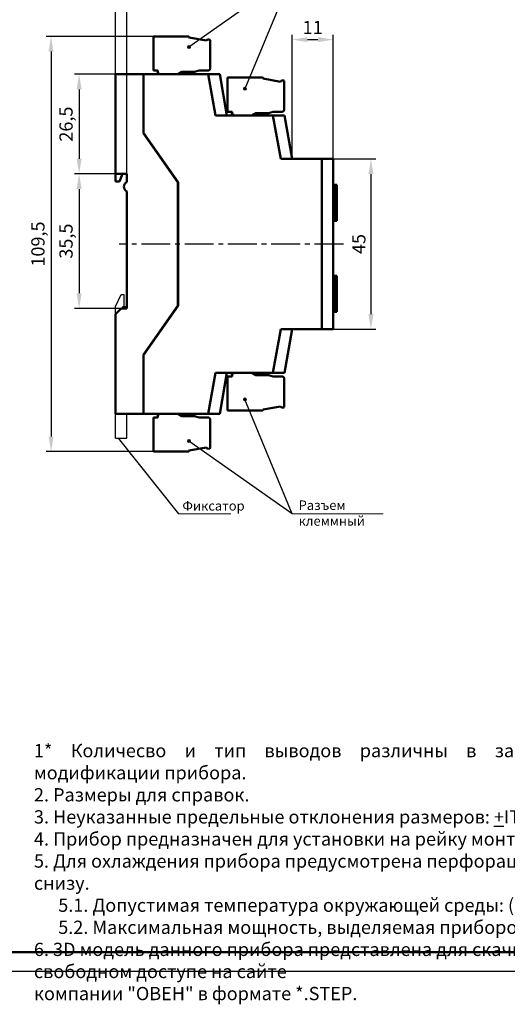
# Model space of a CAD drawing. Units: millimetres. Extents: x -174 to 420, y -9 to 420.
# Drawn here: x 63 to 192, y -9 to 251 of the extents above; entities that cross this region are included whole.
import ezdxf
from ezdxf.lldxf.tags import DXFTag

# ---------------------------------------------------------------- set-up
doc = ezdxf.new("R2010")
doc.units = ezdxf.units.MM
doc.linetypes.add('осевая2', pattern=[28.575, 19.05, -3.175, 3.175, -3.175])
for name, color, linetype in [('axis', 1, 'осевая2'), ('text', 250, 'Continuous'), ('ФОРМАТ', 7, 'Continuous')]:
    doc.layers.add(name, color=color, linetype=linetype)
for name, color, linetype, lineweight in [('help', 4, 'New Line1', 15), ('main', 5, 'Continuous', 50), ('РАЗМЕРЫ', 7, 'Continuous', 25)]:
    doc.layers.add(name, color=color, linetype=linetype, lineweight=lineweight)
doc.styles.add('GOST', font='GOST.shx', dxfattribs={"width": 0.8, "oblique": 15})
tags = doc.linetypes.add('New Line1', pattern=[0.8, 0.5, -0.3]).pattern_tags.tags
tags[6:7] = [DXFTag(74, 4), DXFTag(75, 0), DXFTag(340, '0'), DXFTag(46, 1.0), DXFTag(50, 0.0), DXFTag(44, 0.0), DXFTag(45, 0.0)]
tags[4:5] = [DXFTag(74, 4), DXFTag(75, 0), DXFTag(340, '0'), DXFTag(46, 1.0), DXFTag(50, 0.0), DXFTag(44, 0.0), DXFTag(45, 0.0)]
doc.dimstyles.new('GOST', dxfattribs={"dimscale": 0, "dimtxt": 3.5, "dimasz": 4, "dimexe": 1.25, "dimexo": 0, "dimgap": 1, "dimtad": 1, "dimrnd": 0.5, "dimtxsty": 'GOST', "dimcen": 1, "dimclrd": 256, "dimclre": 256, "dimadec": 0, "dimazin": 2, "dimtfac": 1, "dimtdec": 4, "dimtmove": 0, "dimatfit": 1, "dimfxl": 1, "dimtolj": 1, "dimtzin": 0, "dimlwd": -1, "dimarcsym": 0})

# ---------------------------------------------------------------- blocks, each defined once
blk = doc.blocks.new('*D24')
at = {"layer": 'Defpoints', "color": 0}
for p in [(88.04, 210.61), (78.46, 175.08), (89.54, 175.08)]:
    blk.add_point(p, dxfattribs=at)
at = {"layer": 'РАЗМЕРЫ', "lineweight": -2}
for p, q in [((88.04, 210.61), (77.21, 210.61)), ((89.54, 175.08), (77.21, 175.08))]:
    blk.add_line(p, q, dxfattribs=at)
at = {"layer": 'РАЗМЕРЫ'}
blk.add_line((78.46, 206.61), (78.46, 179.08), dxfattribs=at)
for points in [[(79.13, 206.61), (77.79, 206.61), (78.46, 210.61)], [(77.79, 179.08), (79.13, 179.08), (78.46, 175.08)]]:
    blk.add_solid(points, dxfattribs=at)
at = {"layer": 'РАЗМЕРЫ', "color": 0, "ltscale": 5, "insert": (75.45, 192.85), "char_height": 3.5, "attachment_point": 5, "rotation": 90, "style": 'GOST'}
blk.add_mtext('35,5', dxfattribs=at)
blk = doc.blocks.new('*D25')
at = {"layer": 'Defpoints', "color": 0}
for p in [(98.08, 246.93), (71.04, 137.23), (98.08, 137.23)]:
    blk.add_point(p, dxfattribs=at)
at = {"layer": 'РАЗМЕРЫ', "lineweight": -2}
for p, q in [((98.08, 246.93), (69.79, 246.93)), ((98.08, 137.23), (69.79, 137.23))]:
    blk.add_line(p, q, dxfattribs=at)
at = {"layer": 'РАЗМЕРЫ'}
blk.add_line((71.04, 242.93), (71.04, 141.23), dxfattribs=at)
for points in [[(71.7, 242.93), (70.37, 242.93), (71.04, 246.93)], [(70.37, 141.23), (71.7, 141.23), (71.04, 137.23)]]:
    blk.add_solid(points, dxfattribs=at)
at = {"layer": 'РАЗМЕРЫ', "color": 0, "ltscale": 5, "insert": (68.03, 192.08), "char_height": 3.5, "attachment_point": 5, "rotation": 90, "style": 'GOST'}
blk.add_mtext('109,5', dxfattribs=at)
blk = doc.blocks.new('*D37')
at = {"layer": 'Defpoints', "color": 0}
for p in [(145.54, 214.58), (145.54, 169.58), (155.54, 169.58)]:
    blk.add_point(p, dxfattribs=at)
at = {"layer": 'РАЗМЕРЫ', "lineweight": -2}
for p, q in [((145.54, 214.58), (156.79, 214.58)), ((145.54, 169.58), (156.79, 169.58))]:
    blk.add_line(p, q, dxfattribs=at)
at = {"layer": 'РАЗМЕРЫ'}
blk.add_line((155.54, 210.58), (155.54, 173.58), dxfattribs=at)
for points in [[(156.2, 210.58), (154.87, 210.58), (155.54, 214.58)], [(154.87, 173.58), (156.2, 173.58), (155.54, 169.58)]]:
    blk.add_solid(points, dxfattribs=at)
at = {"layer": 'РАЗМЕРЫ', "color": 0, "ltscale": 5, "insert": (152.79, 192.08), "char_height": 3.5, "attachment_point": 5, "rotation": 90, "style": 'GOST'}
blk.add_mtext('45', dxfattribs=at)
blk = doc.blocks.new('*D38')
at = {"layer": 'Defpoints', "color": 0}
for p in [(145.54, 246.08), (134.74, 214.58), (145.54, 214.58)]:
    blk.add_point(p, dxfattribs=at)
at = {"layer": 'РАЗМЕРЫ', "lineweight": -2}
for p, q in [((134.74, 214.58), (134.74, 247.33)), ((145.54, 214.58), (145.54, 247.33))]:
    blk.add_line(p, q, dxfattribs=at)
at = {"layer": 'РАЗМЕРЫ'}
blk.add_line((138.74, 246.08), (141.54, 246.08), dxfattribs=at)
for points in [[(138.74, 246.75), (138.74, 245.41), (134.74, 246.08)], [(141.54, 245.41), (141.54, 246.75), (145.54, 246.08)]]:
    blk.add_solid(points, dxfattribs=at)
at = {"layer": 'РАЗМЕРЫ', "color": 0, "ltscale": 5, "insert": (140.14, 248.83), "char_height": 3.5, "attachment_point": 5, "style": 'GOST'}
blk.add_mtext('11', dxfattribs=at)
blk = doc.blocks.new('*D39')
at = {"layer": 'Defpoints', "color": 0}
for p in [(88.04, 236.93), (78.46, 210.61), (88.04, 210.61)]:
    blk.add_point(p, dxfattribs=at)
at = {"layer": 'РАЗМЕРЫ', "lineweight": -2}
for p, q in [((88.04, 236.93), (77.21, 236.93)), ((88.04, 210.61), (77.21, 210.61))]:
    blk.add_line(p, q, dxfattribs=at)
at = {"layer": 'РАЗМЕРЫ'}
blk.add_line((78.46, 232.93), (78.46, 214.61), dxfattribs=at)
for points in [[(79.13, 232.93), (77.79, 232.93), (78.46, 236.93)], [(77.79, 214.61), (79.13, 214.61), (78.46, 210.61)]]:
    blk.add_solid(points, dxfattribs=at)
at = {"layer": 'РАЗМЕРЫ', "color": 0, "ltscale": 5, "insert": (75.45, 223.77), "char_height": 3.5, "attachment_point": 5, "rotation": 90, "style": 'GOST'}
blk.add_mtext('26,5', dxfattribs=at)
blk = doc.blocks.new('*D40')
at = {"layer": 'Defpoints', "color": 0}
for p in [(88.04, 259.68), (88.04, 236.93), (91.04, 210.61)]:
    blk.add_point(p, dxfattribs=at)
at = {"layer": 'РАЗМЕРЫ', "lineweight": -2}
for p, q in [((88.04, 236.93), (88.04, 260.93)), ((91.04, 210.61), (91.04, 260.93))]:
    blk.add_line(p, q, dxfattribs=at)
at = {"layer": 'РАЗМЕРЫ'}
for p, q in [((88.04, 259.68), (75.92, 259.68)), ((84.04, 259.68), (80.04, 259.68)), ((91.04, 259.68), (88.04, 259.68)), ((95.04, 259.68), (99.04, 259.68))]:
    blk.add_line(p, q, dxfattribs=at)
for points in [[(84.04, 259.01), (84.04, 260.35), (88.04, 259.68)], [(95.04, 260.35), (95.04, 259.01), (91.04, 259.68)]]:
    blk.add_solid(points, dxfattribs=at)
at = {"layer": 'РАЗМЕРЫ', "color": 0, "ltscale": 5, "insert": (77.98, 262.43), "char_height": 3.5, "attachment_point": 5, "style": 'GOST'}
blk.add_mtext('3', dxfattribs=at)

msp = doc.modelspace()

# ---------------------------------------------------------------- hatches: boundary and pattern name
at = {"layer": 'help', "ltscale": 0.4}
h = msp.add_hatch(color=256, dxfattribs=at)
edge = h.paths.add_edge_path()
edge.add_arc((107.478, 244.121), 0.4, 0, 360)
h = msp.add_hatch(color=256, dxfattribs=at)
edge = h.paths.add_edge_path()
edge.add_arc((122.238, 233.121), 0.4, 0, 360)
h = msp.add_hatch(color=256, dxfattribs=at)
edge = h.paths.add_edge_path()
edge.add_arc((122.238, 151.04), 0.4, 0, 360)
h = msp.add_hatch(color=256, dxfattribs=at)
edge = h.paths.add_edge_path()
edge.add_arc((107.478, 140.04), 0.4, 0, 360)

# ---------------------------------------------------------------- linework, layer by layer
at = {"layer": 'axis', "ltscale": 0.4}
msp.add_line((148.249, 192.081), (89.049, 192.081), dxfattribs=at)
at = {"layer": 'help', "linetype": 'ByBlock', "lineweight": 25, "ltscale": 2}
for p, q in [((134.738, 263.318), (107.478, 244.121)), ((134.738, 263.318), (122.238, 233.121)), ((134.738, 120.843), (122.238, 151.04)), ((88.798, 140.792), (104.71, 120.843)), ((134.738, 120.843), (107.478, 140.04))]:
    msp.add_line(p, q, dxfattribs=at)
at = {"layer": 'help', "linetype": 'ByBlock', "ltscale": 2}
for p, q in [((104.71, 120.843), (118.523, 120.843)), ((134.738, 120.843), (158.738, 120.843))]:
    msp.add_line(p, q, dxfattribs=at)
at = {"layer": 'help', "linetype": 'ByBlock', "ltscale": 0.4}
for centre in [(107.478, 244.121), (122.238, 233.121), (122.238, 151.04), (107.478, 140.04)]:
    msp.add_circle(centre, 0.4, dxfattribs=at)
at = {"layer": 'main'}
for p, q in [((98.078, 246.931), (98.078, 237.901)), ((107.278, 246.931), (98.078, 246.931)), ((107.478, 246.631), (107.478, 246.731)), ((112.131, 245.81), (107.478, 246.631)), ((112.328, 246.151), (112.131, 245.81)), ((112.887, 246.126), (112.328, 246.151)), ((113.078, 238.501), (113.078, 245.926)), ((88.038, 210.613), (88.038, 236.931)), ((88.038, 236.931), (95.438, 236.931)), ((95.438, 236.931), (95.438, 221.305)), ((95.438, 221.474), (95.438, 236.931)), ((95.438, 236.931), (112.539, 236.931)), ((98.078, 237.901), (99.278, 237.901)), ((98.893, 237.031), (98.893, 236.931)), ((99.278, 237.031), (98.893, 237.031)), ((99.278, 237.901), (99.278, 237.031)), ((99.808, 237.031), (99.278, 237.031)), ((99.808, 237.031), (99.808, 236.931)), ((104.723, 237.031), (105.589, 237.531)), ((104.723, 236.931), (104.723, 237.031)), ((105.589, 237.531), (108.941, 237.531)), ((108.941, 237.531), (110.178, 237.901)), ((110.178, 237.901), (112.478, 237.901)), ((114.452, 226.081), (112.539, 236.931)), ((112.539, 236.931), (115.585, 236.931)), ((115.585, 236.931), (117.498, 226.081)), ((117.638, 236.081), (117.638, 227.051)), ((126.838, 236.081), (117.638, 236.081)), ((127.038, 235.781), (127.038, 235.881)), ((131.691, 234.96), (127.038, 235.781)), ((131.888, 235.301), (131.691, 234.96)), ((132.447, 235.276), (131.888, 235.301)), ((132.638, 227.651), (132.638, 235.076)), ((117.638, 227.051), (118.838, 227.051)), ((118.838, 227.051), (118.838, 226.181)), ((124.283, 226.181), (125.149, 226.681)), ((125.149, 226.681), (128.501, 226.681)), ((128.501, 226.681), (129.738, 227.051)), ((129.738, 227.051), (132.038, 227.051)), ((114.452, 226.081), (129.664, 226.081)), ((118.453, 226.181), (118.453, 226.081)), ((118.838, 226.181), (118.453, 226.181)), ((119.368, 226.181), (118.838, 226.181)), ((119.368, 226.181), (119.368, 226.081)), ((124.283, 226.081), (124.283, 226.181)), ((131.692, 214.581), (129.664, 226.081)), ((129.664, 226.081), (132.71, 226.081)), ((132.71, 226.081), (134.738, 214.581)), ((104.588, 208.406), (95.438, 221.474)), ((95.438, 221.305), (104.538, 208.311)), ((131.692, 214.581), (142.538, 214.581)), ((142.538, 169.581), (142.538, 214.581)), ((142.538, 214.581), (145.538, 214.581)), ((145.538, 214.581), (145.538, 169.581)), ((91.039, 210.613), (88.038, 210.613)), ((88.038, 208.611), (88.038, 210.613)), ((89.138, 208.611), (88.038, 208.611)), ((89.138, 208.611), (89.939, 210.611)), ((89.939, 210.611), (91.039, 210.611)), ((91.039, 208.463), (91.039, 210.613)), ((104.538, 208.311), (104.538, 175.851)), ((104.588, 175.755), (104.588, 208.406)), ((91.039, 175.081), (91.039, 205.963)), ((146.038, 207.711), (145.538, 207.711)), ((146.038, 198.211), (146.038, 207.711)), ((146.038, 207.711), (146.538, 207.711)), ((146.538, 207.711), (146.538, 198.211)), ((146.038, 198.211), (145.538, 198.211)), ((146.538, 198.211), (146.038, 198.211)), ((146.038, 183.711), (145.538, 183.711)), ((146.038, 174.211), (146.038, 183.711)), ((146.038, 183.711), (146.538, 183.711)), ((146.538, 183.711), (146.538, 174.211)), ((88.038, 173.581), (89.539, 175.081)), ((89.539, 175.081), (91.039, 175.081)), ((104.538, 175.851), (95.438, 162.857)), ((95.438, 162.688), (104.588, 175.755)), ((88.038, 147.231), (88.038, 173.581)), ((146.038, 174.211), (145.538, 174.211)), ((146.538, 174.211), (146.038, 174.211)), ((129.664, 158.081), (131.692, 169.581)), ((142.538, 169.581), (131.692, 169.581)), ((134.738, 169.581), (132.71, 158.081)), ((145.538, 169.581), (142.538, 169.581)), ((95.438, 162.857), (95.438, 147.231)), ((95.438, 147.231), (95.438, 162.688)), ((112.539, 147.231), (114.452, 158.081)), ((129.664, 158.081), (114.452, 158.081)), ((117.498, 158.081), (115.585, 147.231)), ((117.638, 148.081), (117.638, 157.111)), ((117.638, 157.111), (118.838, 157.111)), ((118.453, 157.981), (118.453, 158.081)), ((118.453, 157.981), (118.838, 157.981)), ((118.838, 157.111), (118.838, 157.981)), ((119.368, 157.981), (118.838, 157.981)), ((119.368, 157.981), (119.368, 158.081)), ((124.283, 158.081), (124.283, 157.981)), ((124.283, 157.981), (125.149, 157.481)), ((125.149, 157.481), (128.501, 157.481)), ((128.501, 157.481), (129.738, 157.111)), ((132.71, 158.081), (129.664, 158.081)), ((129.738, 157.111), (132.038, 157.111)), ((132.638, 156.511), (132.638, 149.085)), ((131.691, 149.201), (127.038, 148.381)), ((127.038, 148.381), (127.038, 148.281)), ((131.888, 148.861), (131.691, 149.201)), ((132.447, 148.885), (131.888, 148.861)), ((95.438, 147.231), (88.038, 147.231)), ((112.539, 147.231), (95.438, 147.231)), ((98.078, 137.231), (98.078, 146.261)), ((98.078, 146.261), (99.278, 146.261)), ((98.893, 147.131), (98.893, 147.231)), ((98.893, 147.131), (99.278, 147.131)), ((99.278, 146.261), (99.278, 147.131)), ((99.808, 147.131), (99.278, 147.131)), ((99.808, 147.131), (99.808, 147.231)), ((104.723, 147.231), (104.723, 147.131)), ((104.723, 147.131), (105.589, 146.631)), ((105.589, 146.631), (108.941, 146.631)), ((108.941, 146.631), (110.178, 146.261)), ((110.178, 146.261), (112.478, 146.261)), ((115.585, 147.231), (112.539, 147.231)), ((126.838, 148.081), (117.638, 148.081)), ((113.078, 145.661), (113.078, 138.235)), ((112.131, 138.351), (107.478, 137.531)), ((112.328, 138.011), (112.131, 138.351)), ((112.887, 138.035), (112.328, 138.011)), ((107.278, 137.231), (98.078, 137.231)), ((107.478, 137.531), (107.478, 137.431))]:
    msp.add_line(p, q, dxfattribs=at)
at = {"layer": 'main', "linetype": 'New Line1', "lineweight": 25, "ltscale": 5}
for p, q in [((88.039, 175.592), (89.539, 178.792)), ((89.539, 178.792), (90.239, 178.792)), ((90.239, 178.792), (90.239, 175.592)), ((88.039, 173.581), (88.039, 175.592)), ((90.039, 175.592), (91.039, 175.592)), ((90.039, 175.081), (90.039, 175.592)), ((88.039, 141.792), (88.039, 147.231)), ((91.039, 141.792), (91.039, 147.231)), ((88.039, 140.792), (88.039, 141.792)), ((88.039, 140.792), (91.039, 140.792)), ((91.039, 140.792), (91.039, 141.792))]:
    msp.add_line(p, q, dxfattribs=at)
at = {"layer": 'main'}
for centre, radius, start, end in [((107.278, 246.731), 0.2, 0, 90), ((112.878, 245.926), 0.2, 0, 87.5), ((112.478, 238.501), 0.6, 270, 0), ((126.838, 235.881), 0.2, 0, 90), ((132.438, 235.076), 0.2, 0, 87.5), ((132.038, 227.651), 0.6, 270, 0), ((91.705, 207.213), 1.417, 118.07249, 241.92751), ((132.038, 156.511), 0.6, 0, 90), ((126.838, 148.281), 0.2, 270, 0), ((132.438, 149.085), 0.2, 272.5, 0), ((112.478, 145.661), 0.6, 0, 90), ((112.878, 138.235), 0.2, 272.5, 0), ((107.278, 137.431), 0.2, 270, 0)]:
    msp.add_arc(centre, radius, start, end, dxfattribs=at)
at = {"layer": 'ФОРМАТ', "lineweight": 50}
msp.add_line((-154.016, 4.997), (414.984, 4.997), dxfattribs=at)
at = {"layer": 'ФОРМАТ'}
msp.add_line((-174.016, -0.003), (419.984, -0.003), dxfattribs=at)

# ---------------------------------------------------------------- texts
at = {"layer": 'help', "linetype": 'ByBlock', "char_height": 2.5, "attachment_point": 1, "style": 'GOST'}
for s, insert, width in [('Фиксатор', (105.736, 124.168), 13.5714), ('Разъем клеммный', (136.443, 124.331), 23.28634)]:
    msp.add_mtext(s, dxfattribs=dict(at, insert=insert, width=width))
at = {"layer": 'text', "linetype": 'ByBlock', "ltscale": 5, "insert": (66.521, 59.997), "char_height": 3.5, "width": 162.3537, "attachment_point": 1, "style": 'GOST'}
msp.add_mtext('\\pxqj;{\\FGost|c0;1* Количесво и тип выводов различны в зависимости от модификации прибора.\\P2. Размеры для справок.\\P3. Неуказанные предельные отклонения размеров: \\L+\\lIT12/2.\\P\\pq*;4. Прибор предназначен для установки на рейку монтажную ТН-35.\\P5. Для охлаждения прибора предусмотрена перфорация сверху и снизу.\\P      5.1. Допустимая температура окружающей среды: (-20...+55)%%dС.\\P      5.2. Максимальная мощность, выделяемая прибором: 17 Вт.\\P6. 3D модель данного прибора представлена для скачивания в свободном доступе на сайте ^Jкомпании "ОВЕН" в формате *.STEP.}', dxfattribs=at)

# ---------------------------------------------------------------- dimensions: what is measured, and where the dimension line sits
at = {"layer": 'РАЗМЕРЫ'}
dim = msp.add_linear_dim(base=(88.038, 259.681), p1=(91.039, 210.613), p2=(88.038, 236.931), dimstyle='GOST', override={"dimscale": 1, "dimtxt": 3.5, "dimlfac": 1, "dimtxsty": 'GOST', "dimsah": 1, "dimtolj": 0}, dxfattribs=at)
dim.commit()
dim.dimension.update_dxf_attribs({"geometry": '*D40', "text_midpoint": (77.979, 259.681), "dimtype": 160})
dim = msp.add_linear_dim(base=(145.538, 246.081), p1=(134.738, 214.581), p2=(145.538, 214.581), dimstyle='GOST', override={"dimscale": 1, "dimtxt": 3.5, "dimlfac": 1, "dimtxsty": 'GOST', "dimsah": 1, "dimtmove": 1, "dimtolj": 0}, dxfattribs=at)
dim.commit()
dim.dimension.update_dxf_attribs({"geometry": '*D38', "text_midpoint": (140.138, 248.831)})
for base, p1, p2, angle, override, picture, middle in [((71.038, 137.231), (98.078, 246.931), (98.078, 137.231), 270, {"dimscale": 1, "dimtxt": 3.5, "dimlfac": 1, "dimtxsty": 'GOST', "dimsah": 1, "dimtolj": 0}, '*D25', (68.026, 192.081)), ((78.461, 210.613), (88.038, 236.931), (88.038, 210.613), 90, {"dimscale": 1, "dimtxt": 3.5, "dimlfac": 1, "dimtxsty": 'GOST', "dimsah": 1, "dimtolj": 0}, '*D39', (75.448, 223.772)), ((155.538, 169.581), (145.538, 214.581), (145.538, 169.581), 90, {"dimscale": 1, "dimtxt": 3.5, "dimlfac": 1, "dimtxsty": 'GOST', "dimsah": 1, "dimtolj": 0}, '*D37', (152.788, 192.081)), ((78.461, 175.081), (88.038, 210.613), (89.539, 175.081), 90, {"dimscale": 1, "dimtxt": 3.5, "dimlfac": 1, "dimtxsty": 'GOST', "dimsah": 1, "dimtmove": 1, "dimtolj": 0}, '*D24', (75.448, 192.847))]:
    dim = msp.add_linear_dim(base=base, p1=p1, p2=p2, angle=angle, dimstyle='GOST', override=override, dxfattribs=at)
    dim.commit()
    dim.dimension.update_dxf_attribs({"geometry": picture, "text_midpoint": middle})

doc.saveas('drawing.dxf')
